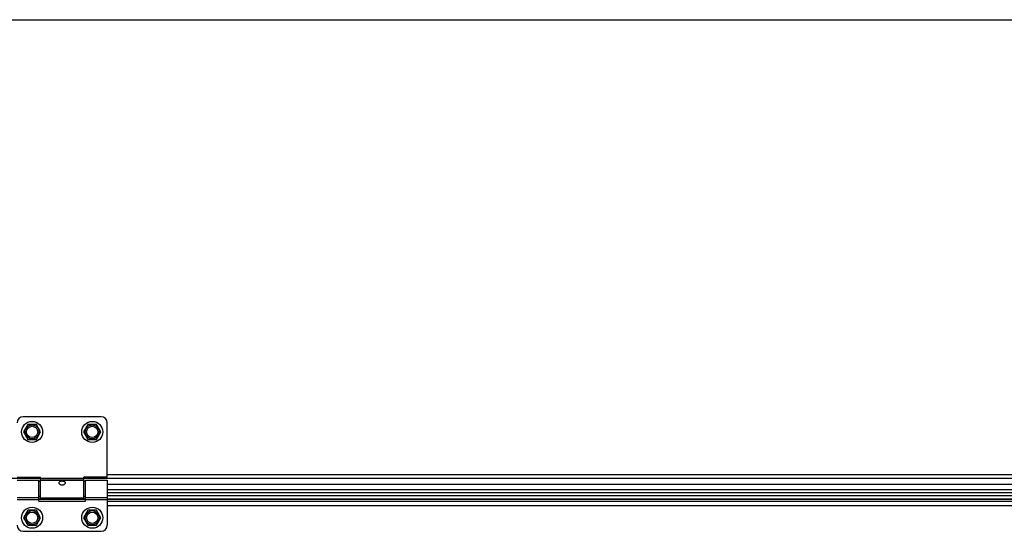
# Model space of a CAD drawing. Units: millimetres. Extents: x 6245 to 234653, y -21811 to 12609.
# Drawn here: x 23178 to 23674, y 7152 to 7409 of the extents above; entities that cross this region are included whole.
import ezdxf

# ---------------------------------------------------------------- set-up
doc = ezdxf.new("R2010")
doc.units = ezdxf.units.MM
doc.header["$LTSCALE"] = 46.255
doc.layers.get('0').update_dxf_attribs({"linetype": 'CONTINUOUS'})

msp = doc.modelspace()

# ---------------------------------------------------------------- linework, layer by layer
at = {"color": 7, "linetype": 'Continuous'}
for p, q in [((21673.717, 7408.968), (24087.713, 7408.968)), ((23219.171, 7209.135), (23179.777, 7209.135)), ((23182.164, 7205.299), (23180.004, 7201.559)), ((23186.482, 7205.299), (23182.164, 7205.299)), ((23188.641, 7201.559), (23186.482, 7205.299)), ((23212.467, 7205.299), (23210.308, 7201.559)), ((23216.785, 7205.299), (23212.467, 7205.299)), ((23218.944, 7201.559), (23216.785, 7205.299)), ((23222.201, 7178.832), (23222.201, 7206.105)), ((23180.004, 7201.559), (23182.164, 7197.82)), ((23182.164, 7197.82), (23186.482, 7197.82)), ((23186.482, 7197.82), (23188.641, 7201.559)), ((23210.308, 7201.559), (23212.467, 7197.82)), ((23212.467, 7197.82), (23216.785, 7197.82)), ((23216.785, 7197.82), (23218.944, 7201.559)), ((23176.747, 7178.832), (23188.489, 7178.832)), ((23188.489, 7168.226), (23188.489, 7178.832)), ((23222.201, 7178.832), (23210.459, 7178.832)), ((23210.459, 7168.226), (23210.459, 7178.832)), ((23176.747, 7177.317), (23187.732, 7177.317)), ((23187.732, 7166.711), (23187.732, 7177.317)), ((23188.489, 7176.559), (23187.732, 7176.559)), ((23211.217, 7176.559), (23210.459, 7176.559)), ((23211.217, 7177.317), (23222.201, 7177.317)), ((23211.217, 7166.711), (23211.217, 7177.317)), ((23222.201, 7177.317), (23222.201, 7154.59)), ((24087.715, 7175.082), (23222.201, 7175.082)), ((23188.489, 7168.984), (23187.732, 7168.984)), ((23211.217, 7167.786), (23187.732, 7167.786)), ((23210.459, 7168.226), (23188.489, 7168.226)), ((23211.217, 7168.984), (23210.459, 7168.984)), ((24087.715, 7170.878), (23222.201, 7170.878)), ((24087.715, 7167.786), (23222.201, 7167.786)), ((23187.732, 7166.711), (23211.217, 7166.711)), ((23182.164, 7162.117), (23180.004, 7158.378)), ((23180.004, 7158.378), (23182.164, 7154.638)), ((23186.482, 7162.117), (23182.164, 7162.117)), ((23188.641, 7158.378), (23186.482, 7162.117)), ((23186.482, 7154.638), (23188.641, 7158.378)), ((23212.467, 7162.117), (23210.308, 7158.378)), ((23210.308, 7158.378), (23212.467, 7154.638)), ((23216.785, 7162.117), (23212.467, 7162.117)), ((23218.944, 7158.378), (23216.785, 7162.117)), ((23216.785, 7154.638), (23218.944, 7158.378)), ((23182.164, 7154.638), (23186.482, 7154.638)), ((23212.467, 7154.638), (23216.785, 7154.638)), ((23179.777, 7151.559), (23219.171, 7151.559))]:
    msp.add_line(p, q, dxfattribs=at)
at = {"color": 9, "linetype": 'Continuous'}
for p, q in [((24087.715, 7178.068), (21671.715, 7178.068)), ((23210.459, 7177.953), (23188.489, 7177.953)), ((24087.715, 7179.913), (23222.201, 7179.913)), ((23210.459, 7177.031), (23188.489, 7177.031)), ((24087.715, 7175.155), (23222.201, 7175.155)), ((23176.747, 7168.512), (23187.732, 7168.512)), ((23187.732, 7167.762), (23211.217, 7167.762)), ((23211.217, 7168.512), (23222.201, 7168.512)), ((24087.715, 7172.393), (23222.201, 7172.393)), ((23222.201, 7169.527), (24087.715, 7169.527)), ((23222.201, 7167.762), (24087.715, 7167.762)), ((23176.747, 7167.59), (23187.732, 7167.59)), ((23187.732, 7166.718), (23211.217, 7166.718)), ((23211.217, 7167.59), (23222.201, 7167.59)), ((23222.201, 7166.718), (24087.715, 7166.718)), ((23222.201, 7164.507), (24087.715, 7164.507))]:
    msp.add_line(p, q, dxfattribs=at)
at = {"color": 7, "linetype": 'Continuous'}
for centre, radius in [((23184.323, 7201.559), 5.303), ((23184.323, 7201.559), 2.841), ((23214.626, 7201.559), 5.303), ((23214.626, 7201.559), 2.841), ((23184.323, 7158.378), 5.303), ((23214.626, 7158.378), 5.303), ((23184.323, 7158.378), 2.841), ((23214.626, 7158.378), 2.841)]:
    msp.add_circle(centre, radius, dxfattribs=at)
at = {"color": 9, "linetype": 'Continuous'}
for centre in [(23184.323, 7201.559), (23214.626, 7201.559), (23184.323, 7158.378), (23214.626, 7158.378)]:
    msp.add_circle(centre, 3.561, dxfattribs=at)
at = {"color": 7, "linetype": 'Continuous'}
for centre, start, end in [((23179.777, 7206.105), 90, 180), ((23219.171, 7206.105), 0, 90), ((23179.777, 7154.59), 180, 270), ((23219.171, 7154.59), 270, 0)]:
    msp.add_arc(centre, 3.03, start, end, dxfattribs=at)
for points, start_tangent, end_tangent in [([(23197.959, 7175.986), (23198.007, 7176.242), (23198.151, 7176.465), (23198.372, 7176.636), (23198.64, 7176.753), (23198.917, 7176.824), (23199.206, 7176.862), (23199.52, 7176.873), (23199.833, 7176.853), (23200.128, 7176.803), (23200.392, 7176.723), (23200.623, 7176.608), (23200.809, 7176.452), (23200.939, 7176.247), (23200.989, 7175.986)], (0, 1), (0, -1)), ([(23198.029, 7175.647), (23198.005, 7175.714), (23197.959, 7175.986)], (-0.3749055, 0.927063), (0, 1)), ([(23200.916, 7175.64), (23200.814, 7175.446), (23200.607, 7175.194), (23200.348, 7174.989), (23200.071, 7174.846), (23199.772, 7174.759), (23199.445, 7174.731), (23199.122, 7174.77), (23198.818, 7174.872), (23198.547, 7175.025), (23198.313, 7175.223), (23198.129, 7175.455), (23198.029, 7175.647)], (-0.3812956, -0.9244532), (-0.3749055, 0.927063)), ([(23200.989, 7175.986), (23200.946, 7175.721), (23200.916, 7175.64)], (0, -1), (-0.3812956, -0.9244532))]:
    msp.add_spline(points, degree=3, dxfattribs=dict(at, start_tangent=start_tangent, end_tangent=end_tangent))

doc.saveas('drawing.dxf')
